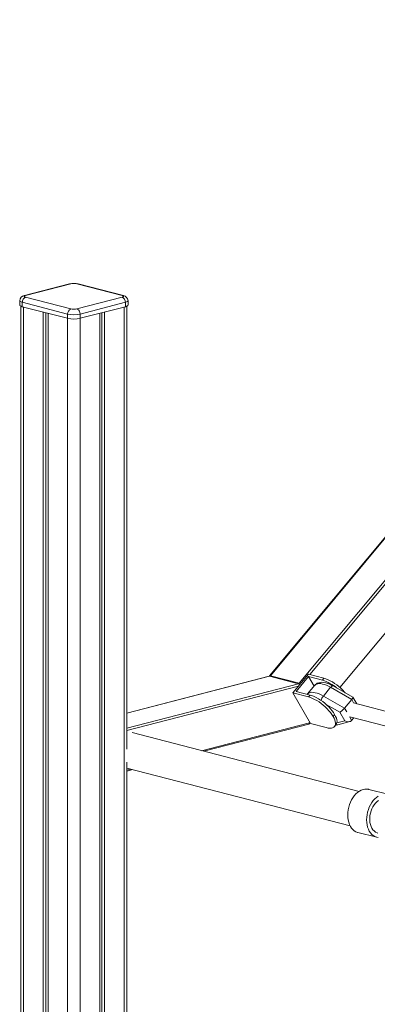
# Model space of a CAD drawing. Units: millimetres. Extents: x -3368 to 21295, y -8793 to 2871.
# Drawn here: x 11709 to 12112, y -6155 to -5047 of the extents above; entities that cross this region are included whole.
import ezdxf

# ---------------------------------------------------------------- set-up
doc = ezdxf.new("R2010")
doc.units = ezdxf.units.MM

msp = doc.modelspace()

# ---------------------------------------------------------------- linework, layer by layer
at = {"color": 7, "linetype": 'Continuous', "lineweight": 15}
for p, q in [((12605, -5047.2), (11990.5, -5785.1)), ((11991.3, -5785), (12605.7, -5047.1)), ((12638.3, -5055.5), (12023.8, -5793.4)), ((11765.6, -5344.3), (11714.7, -5357.5)), ((11766.9, -5344.3), (11716, -5357.5)), ((11824.8, -5357.5), (11773.9, -5344.3)), ((11826.1, -5357.5), (11775.2, -5344.3)), ((11716, -5359.3), (11766.9, -5372.5)), ((11773.9, -5372.5), (11824.8, -5359.3)), ((11709.5, -5363.2), (11709.5, -5368)), ((11710.9, -5369.4), (11710.9, -6527.1)), ((11763.3, -5378.2), (11712.4, -5365)), ((11712.4, -5365), (11712.4, -5369.9)), ((11712.4, -5369.9), (11763.3, -5383)), ((11828.4, -5365), (11777.5, -5378.2)), ((11777.5, -5383), (11828.4, -5369.9)), ((11828.4, -5365), (11828.4, -5369.9)), ((11829.9, -5867.6), (11829.9, -5369.4)), ((11831.3, -5368), (11831.3, -5363.2)), ((11735.8, -5375.9), (11735.8, -6534.7)), ((11739, -5376.8), (11739, -6533.8)), ((11741.4, -5377.4), (11741.4, -6536.1)), ((11763.3, -5378.2), (11763.3, -5383)), ((11777.5, -5378.2), (11777.5, -5383)), ((11799.4, -5377.4), (11799.4, -6536.1)), ((11801.8, -5376.8), (11801.8, -6533.8)), ((11805, -5375.9), (11805, -6534.7)), ((12069.4, -5798.1), (12236.3, -5597.7)), ((11990, -5785.6), (11829.9, -5827)), ((11990.5, -5785.6), (12023, -5794)), ((12023.8, -5793.4), (11991.3, -5785)), ((12016.5, -5804.3), (12034, -5783.3)), ((12020.4, -5802.7), (12034.3, -5786)), ((12051.6, -5787.9), (12034, -5783.3)), ((12034.3, -5786), (12040.5, -5796.6)), ((12034.3, -5786), (12049.9, -5790)), ((12051.6, -5787.9), (12049.9, -5790)), ((12020.4, -5802.7), (12035.9, -5806.8)), ((12041.3, -5795.7), (12033.2, -5805.5)), ((12059.1, -5798), (12050.9, -5807.8)), ((12059.1, -5798), (12082.9, -5811.6)), ((12084.2, -5809.2), (12061.8, -5796.4)), ((12036.6, -5838.9), (12016.5, -5804.3)), ((12034.2, -5808.9), (12016.5, -5804.3)), ((12033.2, -5805.5), (12032.8, -5806)), ((12035.9, -5806.8), (12034.2, -5808.9)), ((12074.7, -5821.4), (12050.9, -5807.8)), ((12082.9, -5811.6), (12074.7, -5821.4)), ((12088.6, -5816.6), (12084.2, -5809.2)), ((12291.8, -5869.2), (12084.8, -5815.6)), ((12061.9, -5830.7), (12063.6, -5828.6)), ((12069.5, -5826.1), (12075, -5835.6)), ((12080.8, -5831.1), (12287.9, -5884.7)), ((12085.2, -5832.3), (12082.7, -5835.2)), ((11916.6, -5870), (12034.5, -5839.4)), ((12035.6, -5838.8), (12035.8, -5837.5)), ((12054.2, -5843.4), (12036.6, -5838.9)), ((12063.4, -5842.1), (12065.2, -5840)), ((12067.1, -5840.3), (12080.5, -5836.6)), ((12091.1, -5915.1), (11835.8, -5849)), ((11829.9, -6527.1), (11829.9, -5882.3)), ((11829.9, -5888.8), (12081, -5953.8)), ((11829.9, -5892.4), (11836.8, -5890.6)), ((12123.4, -5918.3), (12102.2, -5912.8)), ((12089.7, -5961.2), (12110.9, -5966.7))]:
    msp.add_line(p, q, dxfattribs=at)
at = {"color": 8, "linetype": 'Continuous', "lineweight": 15}
for p, q in [((11713.8, -5370.2), (11713.8, -6529)), ((11827, -5370.2), (11827, -6529)), ((11763.3, -5383), (11763.3, -6541.8)), ((11777.5, -5383), (11777.5, -6541.8)), ((12035.6, -5783.7), (12217.5, -5565.3)), ((12236.3, -5597.7), (12069.4, -5798.1)), ((11829.9, -5827), (11990.5, -5785.6)), ((12023, -5794), (11829.9, -5844)), ((11829.9, -5846.6), (12022.8, -5796.7)), ((12082.9, -5811.6), (12084.8, -5815.6)), ((12054, -5817.3), (12069.5, -5826.1)), ((12077.2, -5825.6), (12074.7, -5821.4)), ((12075, -5835.6), (12066.1, -5838.1)), ((12082.7, -5835.2), (12080.8, -5831.1)), ((12035.4, -5837.9), (11914, -5869.3)), ((12035.8, -5837.5), (12035.4, -5837.9)), ((11834.2, -5889.9), (11829.9, -5891.1))]:
    msp.add_line(p, q, dxfattribs=at)
at = {"color": 8, "linetype": 'Continuous', "lineweight": 15, "flags": 128}
for points in [[(11766.9, -5344.3), (11766.2, -5344.2), (11765.6, -5344.3)], [(11773.9, -5344.3), (11774.6, -5344.2), (11775.2, -5344.3)], [(11714.7, -5357.5), (11715.3, -5357.4), (11716, -5357.5)], [(11824.8, -5357.5), (11825.5, -5357.4), (11826.1, -5357.5)], [(11712.4, -5365), (11711.2, -5364.6), (11710.2, -5364.2), (11709.7, -5363.7), (11709.5, -5363.2), (11709.5, -5363.2)], [(11831.3, -5363.2), (11831.1, -5363.7), (11830.5, -5364.2), (11829.6, -5364.6), (11828.4, -5365)], [(11990.5, -5785.6), (11990.2, -5785.5), (11990, -5785.6)], [(12041.3, -5795.7), (12042.1, -5795), (12043.2, -5794.3), (12044.6, -5794), (12046.2, -5793.8), (12048, -5793.9), (12050, -5794.3), (12052.1, -5794.9), (12054.3, -5795.7), (12056.7, -5796.8), (12059.1, -5798)], [(12059.1, -5798), (12059.6, -5797.4), (12060.2, -5796.9), (12060.7, -5796.6), (12061.2, -5796.4), (12061.6, -5796.3), (12061.8, -5796.4)], [(12050.9, -5807.8), (12048.5, -5806.6), (12046.2, -5805.5), (12044, -5804.7), (12041.8, -5804.1), (12039.8, -5803.7), (12038, -5803.6), (12036.4, -5803.7), (12035.1, -5804.1), (12033.9, -5804.8), (12033.2, -5805.5)]]:
    msp.add_lwpolyline(points, dxfattribs=at)
at = {"color": 7, "linetype": 'Continuous', "lineweight": 15, "flags": 128}
for points in [[(11716, -5357.5), (11715.3, -5357.7), (11714.9, -5357.9), (11714.6, -5358.1), (11714.5, -5358.4), (11714.6, -5358.6), (11714.9, -5358.9), (11715.3, -5359.1), (11716, -5359.3)], [(11824.8, -5359.3), (11825.5, -5359.1), (11825.9, -5358.9), (11826.2, -5358.6), (11826.3, -5358.4), (11826.2, -5358.1), (11825.9, -5357.9), (11825.5, -5357.7), (11824.8, -5357.5)], [(11709.5, -5368), (11709.7, -5368.5), (11710.2, -5369), (11711.2, -5369.5), (11712.4, -5369.9)], [(11828.4, -5369.9), (11829.6, -5369.5), (11830.5, -5369), (11831.1, -5368.5), (11831.3, -5368)], [(12075.3, -5804.1), (12074.6, -5803.3), (12072.7, -5801.2), (12070.5, -5799.1), (12068.2, -5797.1), (12065.9, -5795.3), (12063.4, -5793.6), (12061, -5792), (12058.6, -5790.6), (12056.2, -5789.5), (12053.8, -5788.6), (12051.6, -5787.9)], [(12061.8, -5796.4), (12060.6, -5795.8), (12058.3, -5794.6), (12056, -5793.7), (12053.7, -5793), (12051.5, -5792.6), (12049.2, -5792.4), (12047.3, -5792.5), (12045.7, -5792.9), (12044.1, -5793.5), (12042.8, -5794.3), (12041.5, -5795.5), (12041.3, -5795.7)], [(12034.2, -5808.9), (12036.4, -5809.5), (12038.7, -5810.5), (12041.1, -5811.6), (12043.5, -5813), (12046, -5814.5), (12048.4, -5816.2), (12050.8, -5818.1), (12053.1, -5820.1), (12055.2, -5822.2), (12057.2, -5824.3), (12059, -5826.5), (12060.5, -5828.6), (12061.9, -5830.7)], [(12063.6, -5828.6), (12062.3, -5826.5), (12060.7, -5824.4), (12058.9, -5822.2), (12056.9, -5820.1), (12054.8, -5818), (12052.5, -5816), (12050.2, -5814.1), (12047.7, -5812.4), (12045.3, -5810.9), (12042.8, -5809.5), (12040.4, -5808.4), (12038.1, -5807.4), (12035.9, -5806.8)], [(12061.9, -5830.7), (12063, -5832.8), (12063.8, -5834.7), (12064.3, -5836.6), (12064.5, -5838.2), (12064.5, -5839.7), (12064.1, -5841), (12063.4, -5842.1), (12062.5, -5843), (12061.3, -5843.6), (12059.9, -5843.9), (12058.2, -5844), (12056.3, -5843.9), (12054.2, -5843.4)], [(12065.2, -5840), (12065.2, -5840), (12065.8, -5838.9), (12066.2, -5837.6), (12066.3, -5836.1), (12066, -5834.5), (12065.5, -5832.6), (12064.7, -5830.7), (12063.6, -5828.6)], [(12065.2, -5840), (12065.2, -5840.7), (12067.1, -5840.3)], [(12102.2, -5912.8), (12101.7, -5912.7), (12099.7, -5912.5), (12097.6, -5912.6), (12095.5, -5913), (12093.4, -5913.8), (12091.4, -5914.9), (12089.4, -5916.3), (12087.5, -5918), (12085.7, -5920), (12084.1, -5922.3), (12082.6, -5924.7), (12081.3, -5927.3), (12080.2, -5930), (12079.4, -5932.9), (12078.8, -5935.8), (12078.4, -5938.7), (12078.3, -5941.6), (12078.4, -5944.4), (12078.8, -5947.2), (12079.4, -5949.8), (12080.2, -5952.2), (12081.3, -5954.4), (12082.6, -5956.3), (12084.1, -5958), (12085.7, -5959.4), (12087.5, -5960.4), (12089.4, -5961.2), (12089.7, -5961.2)], [(12112.6, -5920.4), (12110.6, -5921.8), (12108.7, -5923.5), (12106.9, -5925.5), (12105.3, -5927.7), (12103.8, -5930.2), (12102.5, -5932.8), (12101.5, -5935.5), (12100.6, -5938.4), (12100, -5941.3), (12099.6, -5944.2), (12099.5, -5947.1), (12099.6, -5949.9), (12100, -5952.7), (12100.6, -5955.3), (12101.5, -5957.7), (12102.5, -5959.8), (12103.8, -5961.8), (12105.3, -5963.5), (12106.9, -5964.8), (12108.7, -5965.9), (12110.6, -5966.6), (12112.6, -5967)], [(12113, -5925.2), (12111.2, -5926.5), (12109.6, -5928.2), (12108, -5930.1), (12106.7, -5932.3), (12105.5, -5934.6), (12104.6, -5937.1), (12103.8, -5939.6), (12103.3, -5942.3), (12103.1, -5944.9), (12103.1, -5947.5), (12103.3, -5950), (12103.8, -5952.3), (12104.6, -5954.5), (12105.5, -5956.5), (12106.7, -5958.2), (12108, -5959.6), (12109.6, -5960.8), (12111.2, -5961.6), (12112.2, -5961.9)]]:
    msp.add_lwpolyline(points, dxfattribs=at)
at = {"color": 7, "linetype": 'Continuous', "lineweight": 15}
for centre, radius, start, end in [((11770.4, -5364.6), 20.8, 76.7139, 103.2861), ((11770.4, -5360.1), 16.2, 77.4196, 102.5804), ((11715.5, -5363.4), 6.04, 97.8405, 177.838), ((11718.3, -5364.7), 5.86, 113.255, 183.5251), ((11822.5, -5364.7), 5.86, 356.4749, 66.745), ((11825.2, -5363.5), 6.07, 2.3663, 81.9552), ((11769.2, -5377.9), 5.86, 113.255, 183.5251), ((11770.4, -5346.5), 32.5, 257.4196, 282.5804), ((11770.4, -5356.6), 16.2, 257.4196, 282.5804), ((11771.6, -5377.9), 5.86, 356.4749, 66.745), ((11770.4, -5351.4), 32.5, 257.4196, 282.5804), ((11989.5, -5784.4), 1.3, 291.6944, 323.9211), ((11990, -5784), 1.6, 286.6848, 322.0741), ((12036.1, -5834.2), 46.3, 50.0365, 72.7032), ((12022.5, -5792.5), 1.6, 286.6848, 322.0741), ((12034, -5837.5), 2, 284.5108, 320.2157)]:
    msp.add_arc(centre, radius, start, end, dxfattribs=at)
at = {"color": 8, "linetype": 'Continuous', "lineweight": 15}
for centre, radius, start, end in [((11991, -5785.7), 0.697, 65.8309, 130.102), ((12022.4, -5795.8), 1.9, 21.4131, 70.996), ((12022.8, -5796.8), 3.53, 51.105, 73.1463), ((12059.9, -5815.5), 11.8, 139.5297, 167.1561), ((12033.9, -5838), 1.51, 292.944, 6.6983), ((12034.8, -5838.4), 0.837, 334.2328, 41.0633), ((12066.7, -5836.4), 3.95, 247.0877, 275.3584)]:
    msp.add_arc(centre, radius, start, end, dxfattribs=at)
at = {"color": 7, "linetype": 'Continuous', "lineweight": 15}
for centre, major_axis, ratio, start_param, end_param in [((12080.6, -5812.9), (3.64, 3.67), 0.157877, 5.216165, 6.325747), ((12072.4, -5822.6), (3.64, 3.67), 0.157877, 3.645368, 5.216165), ((12077.9, -5832.1), (5.36, -2.17), 0.771338, 4.470875, 6.041672)]:
    msp.add_ellipse(centre, major_axis=major_axis, ratio=ratio, start_param=start_param, end_param=end_param, dxfattribs=at)

doc.saveas('drawing.dxf')
